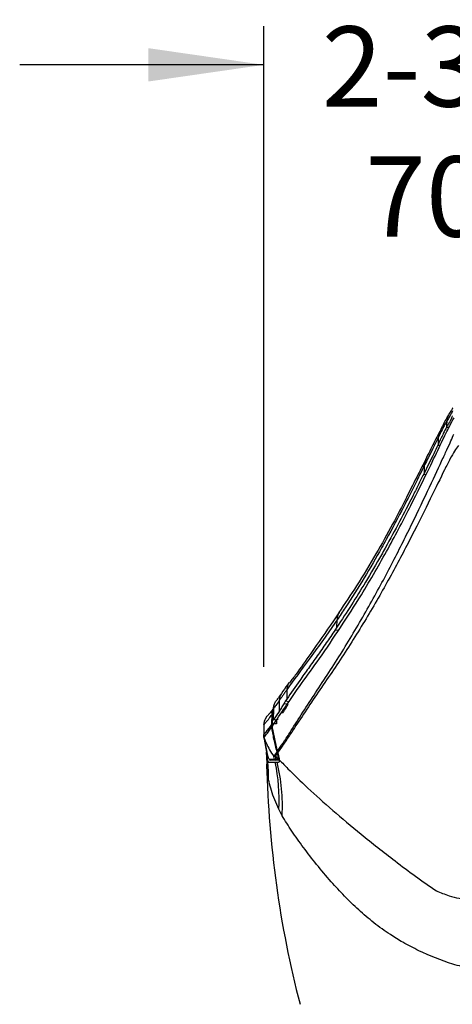
# Model space of a CAD drawing. Units: inches. Extents: x 3 to 14.5, y 1.8 to 9.7.
# Drawn here: x 3.4 to 4.1, y 8.2 to 9.7 of the extents above; entities that cross this region are included whole.
import ezdxf

# ---------------------------------------------------------------- set-up
doc = ezdxf.new("R2010")
doc.units = ezdxf.units.IN
doc.header["$MEASUREMENT"] = 0
doc.layers.add('DIMENSIONS', color=7, linetype='Continuous')
doc.styles.add('SLDTEXTSTYLE0', font='TXT', dxfattribs={"width": 0.7})
doc.dimstyles.new('SLDDIMSTYLE1', dxfattribs={"dimtxt": 0.125, "dimasz": 0.18, "dimexe": 0, "dimexo": 0.0625, "dimgap": 0.03125, "dimtad": 0, "dimtih": 1, "dimtoh": 1, "dimdec": 6, "dimlfac": 3, "dimrnd": 1e-09, "dimzin": 12, "dimdsep": 46, "dimtxsty": 'SLDTEXTSTYLE0', "dimsah": 1, "dimcen": 0.09, "dimadec": 0, "dimazin": 3, "dimtfac": 1, "dimtmove": 0, "dimatfit": 0, "dimfxl": 0, "dimfrac": 2, "dimtolj": 1, "dimtzin": 12, "dimarcsym": 0})

# ---------------------------------------------------------------- blocks, each defined once
blk = doc.blocks.new('_D_6')
at = {"layer": 'DIMENSIONS'}
for p, q in [((3.7849, 8.7272), (3.7849, 9.725)), ((4.7112, 8.7272), (4.7112, 9.725)), ((3.7849, 9.665), (3.4049, 9.665)), ((4.7112, 9.665), (5.0912, 9.665))]:
    blk.add_line(p, q, dxfattribs=at)
for points in [[(3.7849, 9.665), (3.6049, 9.691), (3.6049, 9.639)], [(4.7112, 9.665), (4.8912, 9.639), (4.8912, 9.691)]]:
    blk.add_solid(points, dxfattribs=at)
at = {"layer": 'DIMENSIONS', "char_height": 0.125, "attachment_point": 1, "style": 'SLDTEXTSTYLE0'}
for s, insert in [('2-3/4"', (3.875, 9.7249)), ('70mm', (3.9426, 9.5225))]:
    blk.add_mtext(s, dxfattribs=dict(at, insert=insert))

msp = doc.modelspace()

# ---------------------------------------------------------------- linework, layer by layer
at = {"color": 7, "linetype": 'Continuous', "lineweight": 25}
for p, q in [((4.06980981, 9.10155275), (4.06997308, 9.11094713)), ((4.06997308, 9.11094713), (4.06997311, 9.11095031)), ((4.06980981, 9.10155279), (4.06932971, 9.10068778)), ((4.05649257, 9.07422134), (4.05668097, 9.0850779)), ((4.05668097, 9.0850779), (4.05668098, 9.08507985)), ((4.05649258, 9.07422136), (4.05575447, 9.07265432)), ((4.03493876, 9.03013182), (4.03513973, 9.04177947)), ((4.03513973, 9.04177947), (4.03513972, 9.04178118)), ((4.03493875, 9.0301318), (4.03365248, 9.0275408)), ((3.89872636, 8.78937222), (3.89594133, 8.78518877)), ((3.89872626, 8.78937222), (3.89891324, 8.8005012)), ((3.89891324, 8.8005012), (3.89891282, 8.80051355)), ((3.82079215, 8.69173679), (3.82054439, 8.67716964)), ((3.82079215, 8.69173679), (3.82079136, 8.6917818)), ((3.80896482, 8.67487691), (3.80867104, 8.65772713)), ((3.82271588, 8.66922739), (3.81590407, 8.67004966)), ((3.82054439, 8.67716964), (3.81860758, 8.67421761)), ((3.79735071, 8.63830057), (3.79759025, 8.65299697)), ((3.79814388, 8.65299697), (3.79790639, 8.63843377)), ((3.79994644, 8.66248597), (3.79956085, 8.64411507)), ((3.80867104, 8.65772713), (3.79956085, 8.64411507)), ((3.78488302, 8.6373678), (3.7846095, 8.62169823)), ((3.79745251, 8.63586084), (3.79753723, 8.63839184)), ((3.79753723, 8.63839184), (3.80034841, 8.63839184)), ((3.80469618, 8.63839715), (3.7979058, 8.63843409)), ((3.80710781, 8.64516078), (3.79956085, 8.64411507)), ((3.8047726, 8.64483721), (3.80469573, 8.63839884)), ((3.78472136, 8.62169707), (3.78461055, 8.62169707)), ((3.78471861, 8.62169707), (3.78493551, 8.61755831)), ((3.78483258, 8.62179713), (3.78472136, 8.62169707)), ((3.78472136, 8.62169707), (3.78472475, 8.62169707)), ((3.78504328, 8.6177764), (3.78483258, 8.62179713)), ((3.78500943, 8.61748573), (3.78939942, 8.59470701)), ((3.7850237, 8.61760849), (3.78504328, 8.6177764)), ((3.78939942, 8.59470701), (3.78952198, 8.59409948)), ((3.80042489, 8.58765642), (3.80550393, 8.59460876)), ((3.80042489, 8.58765642), (3.80255555, 8.58875157)), ((3.80594937, 8.59316721), (3.80255555, 8.58875157)), ((3.80255555, 8.58875157), (3.80687618, 8.58360314)), ((3.80594937, 8.59316721), (3.80550393, 8.59460876)), ((3.80595526, 8.59315004), (3.80594937, 8.59316721)), ((3.80601556, 8.59453345), (3.80642857, 8.59317921)), ((3.80664711, 8.59439721), (3.80620752, 8.59595663)), ((3.80642857, 8.59317921), (3.80643445, 8.59316209)), ((3.80787477, 8.59052909), (3.80664711, 8.59439721)), ((3.79081185, 8.58106491), (3.79238032, 8.57886242)), ((3.79238032, 8.57886242), (3.80264332, 8.57886242)), ((3.80304209, 8.58219576), (3.79497377, 8.58219576)), ((3.80264332, 8.57886242), (3.80565189, 8.57886242)), ((3.80560862, 8.58219576), (3.80304209, 8.58219576)), ((3.80565189, 8.57886242), (3.80777791, 8.57886242)), ((3.80602638, 8.58327315), (3.80687618, 8.58360314)), ((3.80815996, 8.5825794), (3.80755863, 8.58219576)), ((3.81334031, 8.49557323), (3.80819215, 8.50551382))]:
    msp.add_line(p, q, dxfattribs=at)
at = {"color": 8, "linetype": 'Continuous', "lineweight": 25}
for p, q in [((4.06932971, 9.10068778), (4.0729502, 9.10039351)), ((4.05575447, 9.07265432), (4.05934393, 9.07235659)), ((4.03365248, 9.0275408), (4.03753532, 9.02718219)), ((3.89594133, 8.78518877), (3.90058504, 8.78456873)), ((3.81860758, 8.67421761), (3.82425892, 8.67352784))]:
    msp.add_line(p, q, dxfattribs=at)
msp.add_arc((3.82680415, 8.67561467), 0.01785458, 144.55747178, 182.36817427, dxfattribs=at)
at = {"color": 7, "linetype": 'Continuous', "lineweight": 25}
for centre, radius, start, end in [((3.79786707, 8.63473218), 0.01826689, 89.13171576, 90.86828117), ((3.80456378, 8.63689278), 0.019685, 149.46645878, 178.99975287), ((3.50464003, 8.55247358), 0.287907, 8.31301963, 13.10987294), ((3.55149434, 8.52485351), 0.25673065, 13.17332864, 14.15971378), ((3.54737659, 8.51520824), 0.26556529, 14.85727284, 16.07713719), ((3.8061616, 8.59426621), 0.00111931, 259.06996299, 283.79877156), ((3.80616738, 8.59424922), 0.00111945, 259.0774141, 283.80233284), ((5.41153674, 8.60981003), 1.62246567, 181.20916513, 194.56388308), ((3.4998001, 8.55183313), 0.29247622, 359.96732324, 5.73605181), ((3.79497646, 8.58385727), 0.00166151, 190.45376712, 269.90710338), ((3.80304748, 8.58384697), 0.00165122, 197.08622844, 269.81293315), ((3.53323267, 8.52159728), 0.27542947, 356.65235949, 12.0000295), ((3.80561605, 8.58383829), 0.00164255, 199.04209459, 269.74058116), ((3.52741194, 8.51117867), 0.28635391, 356.87600162, 13.67203863), ((3.8075665, 8.58383523), 0.00163949, 200.04995421, 269.72488436), ((3.80844088, 8.58424848), 0.00169256, 202.41315053, 260.44637512)]:
    msp.add_arc(centre, radius, start, end, dxfattribs=at)
for points, knots in [([(4.07839608, 9.12626133), (4.07834523, 9.12595801), (4.07811783, 9.12460167), (4.07688745, 9.12185643), (4.07399032, 9.11717423), (4.07142346, 9.11333203), (4.0699731, 9.11094716), (4.06997308, 9.11094713)], [0, 0, 0, 0, 0.0784066392, 0.3506039049, 0.6249839029, 0.9999960256, 1, 1, 1, 1]), ([(4.07910204, 9.13080172), (4.07913666, 9.13088858), (4.07927338, 9.13123167), (4.07791871, 9.12874772), (4.0754767, 9.1253065), (4.07345745, 9.12187683), (4.07275655, 9.12068638)], [0, 0, 0, 0, 0.1026301071, 0.4053676268, 0.7936000013, 1, 1, 1, 1]), ([(3.93686013, 8.83955585), (3.95103801, 8.8637103), (3.9793869, 8.91200747), (4.01467913, 8.98042937), (4.04133735, 9.03458813), (4.06030088, 9.0743749), (4.07324456, 9.10145075), (4.07832711, 9.11077208), (4.08086812, 9.11543225)], [0, 0, 0, 0, 0.18676881781, 0.37344702765, 0.56004256325, 0.70674851533, 0.85338967049, 1, 1, 1, 1]), ([(4.06997311, 9.11095031), (4.06997311, 9.1109503), (4.0689895, 9.10931964), (4.06696392, 9.10574655), (4.06303172, 9.09819075), (4.05960093, 9.09107512), (4.0570583, 9.08585155), (4.05668099, 9.08507795), (4.05668097, 9.0850779)], [0, 0, 0, 0, 0.0000017231, 0.230789773, 0.4802101083, 0.9238888834, 0.9999952328, 1, 1, 1, 1]), ([(4.07271862, 9.1205953), (4.07166925, 9.11885648), (4.06733502, 9.11167461), (4.06317035, 9.10296996), (4.05910922, 9.09442272), (4.05847502, 9.09308796)], [0, 0, 0, 0, 0.2123316508, 0.876995498, 1, 1, 1, 1]), ([(4.07820723, 9.11810092), (4.07751387, 9.11595713), (4.07641019, 9.11254467), (4.07287114, 9.10679755), (4.07083037, 9.10330124), (4.06980979, 9.10155275)], [0, 0, 0, 0, 0.4579138303, 0.7289042321, 1, 1, 1, 1]), ([(4.06932971, 9.10068778), (4.06764385, 9.0974565), (4.06476115, 9.09193124), (4.06057482, 9.08302349), (4.05785352, 9.07715581), (4.05649258, 9.07422136)], [0, 0, 0, 0, 0.4131963409, 0.7065368633, 1, 1, 1, 1]), ([(3.80620752, 8.59595663), (3.8089653, 8.59998753), (3.81448178, 8.60805066), (3.82677421, 8.62714879), (3.84283521, 8.6524994), (3.86941633, 8.69319948), (3.90427273, 8.74610805), (3.9442203, 8.81313423), (3.9801743, 8.87948036), (4.01292166, 8.94457323), (4.04088441, 9.00298048), (4.05915353, 9.04241125), (4.07003607, 9.06606837), (4.0763208, 9.07983772), (4.07930447, 9.08666869), (4.08077803, 9.09004234)], [0, 0, 0, 0, 0.0353242937, 0.070660229, 0.1235508003, 0.176465517, 0.2813372065, 0.3857352166, 0.4899652717, 0.5941675023, 0.7104495849, 0.8267950055, 0.8849956291, 0.9432020456, 1, 1, 1, 1]), ([(4.05668098, 9.08507985), (4.05668096, 9.08507981), (4.05646415, 9.08463367), (4.05377262, 9.0791052), (4.0486639, 9.06881184), (4.04146119, 9.05444019), (4.03702641, 9.04556536), (4.03513976, 9.04177953), (4.03513973, 9.04177947)], [0, 0, 0, 0, 0.0000025956, 0.0363050961, 0.44695133, 0.7704435834, 0.9999958044, 1, 1, 1, 1]), ([(4.0583741, 9.09348526), (4.05539153, 9.08778512), (4.04858309, 9.07477314), (4.040931, 9.05926437), (4.03643805, 9.04976484), (4.03638109, 9.04964441)], [0, 0, 0, 0, 0.4349308747, 0.9928362106, 1, 1, 1, 1]), ([(4.08800307, 9.07219269), (4.08595387, 9.0695208), (4.08181153, 9.06411978), (4.07486243, 9.05161806), (4.06356099, 9.02921158), (4.04514225, 8.99106934), (4.01700837, 8.93430421), (3.98376085, 8.87095843), (3.94711823, 8.8065623), (3.90633972, 8.74152497), (3.87092584, 8.68993585), (3.843948, 8.64986959), (3.82763461, 8.62488416), (3.81511432, 8.6061388), (3.8094692, 8.59831065), (3.80664711, 8.59439721)], [0, 0, 0, 0, 0.0567369958, 0.1146900305, 0.1726386557, 0.2885844896, 0.4046105102, 0.5092654981, 0.6139470052, 0.7176327887, 0.8226845179, 0.8757020376, 0.928694699, 0.9643532418, 1, 1, 1, 1]), ([(4.05575447, 9.07265432), (4.05366376, 9.0682778), (4.04957315, 9.05971485), (4.04255423, 9.0454591), (4.03747781, 9.03524203), (4.03493875, 9.0301318)], [0, 0, 0, 0, 0.3431991871, 0.6714904204, 1, 1, 1, 1]), ([(4.03670325, 9.04994462), (4.03286291, 9.04253169), (4.02341838, 9.02430108), (4.00657582, 8.99054443), (3.98517179, 8.94893002), (3.95933112, 8.90232302), (3.93105737, 8.85565046), (3.91084698, 8.82587533), (3.90147178, 8.81206325)], [0, 0, 0, 0, 0.1111755878, 0.2734139319, 0.4470437048, 0.6330789378, 0.8297926991, 1, 1, 1, 1]), ([(4.03513972, 9.04178118), (4.0351397, 9.04178114), (4.03034413, 9.0321436), (4.02013706, 9.01153696), (4.00067854, 8.97290836), (3.98280401, 8.9390262), (3.96203052, 8.90153561), (3.94125864, 8.86577657), (3.91754811, 8.82825295), (3.90319277, 8.80679339), (3.89891326, 8.80050123), (3.89891324, 8.8005012)], [0, 0, 0, 0, 0.0000006516, 0.1487180042, 0.297449527, 0.5059861911, 0.5581404302, 0.7405718557, 0.923131252, 0.999999662, 1, 1, 1, 1]), ([(4.03365248, 9.0275408), (4.03086212, 9.02192418), (4.02528144, 9.010691), (4.01312589, 8.98645441), (3.99650547, 8.95407832), (3.97968886, 8.92302156), (3.96193687, 8.89131566), (3.94472234, 8.86170961), (3.92141658, 8.82383455), (3.90629001, 8.80086003), (3.89872626, 8.78937206)], [0, 0, 0, 0, 0.0849775742, 0.1699541008, 0.3399303313, 0.5098938606, 0.5523795853, 0.7223312363, 0.8611571268, 1, 1, 1, 1]), ([(3.79816519, 8.63514774), (3.80452874, 8.64456123), (3.81726621, 8.66340355), (3.843349, 8.70171795), (3.88422071, 8.75714993), (3.91514591, 8.80556269), (3.93686013, 8.83955585)], [0, 0, 0, 0, 0.186598087, 0.3734999877, 0.5601011413, 1, 1, 1, 1]), ([(3.90156757, 8.81139922), (3.89874819, 8.80721343), (3.88405906, 8.78540521), (3.86108141, 8.75311549), (3.83882955, 8.72097392), (3.8282613, 8.70707909), (3.82494628, 8.7027206)], [0, 0, 0, 0, 0.1063017827, 0.5538382232, 0.8600492184, 1, 1, 1, 1]), ([(3.89891282, 8.80051355), (3.89268951, 8.7914621), (3.87964079, 8.77248349), (3.85414548, 8.73763366), (3.83426716, 8.71068853), (3.82220809, 8.69372822), (3.82079215, 8.69173679)], [0, 0, 0, 0, 0.231059594, 0.4844736898, 0.9394684119, 1, 1, 1, 1]), ([(3.89594133, 8.78518877), (3.89128996, 8.77828272), (3.88198719, 8.76447058), (3.86794166, 8.74442553), (3.8540912, 8.72495065), (3.83785778, 8.70223392), (3.8271386, 8.68671596), (3.82054439, 8.67716964)], [0, 0, 0, 0, 0.17861378365, 0.35722855463, 0.53584407681, 0.71446109184, 1, 1, 1, 1]), ([(3.82380464, 8.70264916), (3.82309486, 8.70162572), (3.81894821, 8.69564656), (3.8152874, 8.69036371), (3.8122532, 8.68598511)], [0, 0, 0, 0, 0.1711680965, 1, 1, 1, 1]), ([(3.81212617, 8.68579215), (3.81147795, 8.68485936), (3.80886358, 8.68109724), (3.80670081, 8.67819057), (3.80507429, 8.67600459)], [0, 0, 0, 0, 0.2479439255, 1, 1, 1, 1]), ([(3.82079136, 8.6917818), (3.81986411, 8.69045724), (3.81786073, 8.68759542), (3.81488458, 8.683325), (3.81185976, 8.67899214), (3.80991704, 8.67622547), (3.80896487, 8.67487698), (3.80896482, 8.67487691)], [0, 0, 0, 0, 0.22300498967, 0.48181973683, 0.74082015519, 0.99998646524, 1, 1, 1, 1]), ([(3.79994644, 8.66248597), (3.80020178, 8.66444757), (3.80078421, 8.66892198), (3.80300265, 8.67346032), (3.80488547, 8.67544074), (3.80525697, 8.67583149)], [0, 0, 0, 0, 0.3852237832, 0.878699307, 1, 1, 1, 1]), ([(3.80896482, 8.67487691), (3.80896477, 8.67487684), (3.8070293, 8.67213579), (3.80388631, 8.66772616), (3.80108414, 8.66399916), (3.79994644, 8.66248597)], [0, 0, 0, 0, 0.0000152603, 0.5940009673, 1, 1, 1, 1]), ([(3.81590407, 8.67004966), (3.81466516, 8.66785195), (3.8121858, 8.66345385), (3.8098431, 8.65963682), (3.80867104, 8.65772713)], [0, 0, 0, 0, 0.499693197, 1, 1, 1, 1]), ([(3.81406853, 8.65513713), (3.81508159, 8.65669101), (3.81786328, 8.66095764), (3.82082976, 8.66601309), (3.82271588, 8.66922739)], [0, 0, 0, 0, 0.364191826, 1, 1, 1, 1]), ([(3.81860758, 8.67421761), (3.81837848, 8.67386673), (3.81792029, 8.67316496), (3.81701596, 8.67177289), (3.81634784, 8.67073742), (3.81590407, 8.67004966)], [0, 0, 0, 0, 0.2513882946, 0.5027766368, 1, 1, 1, 1]), ([(3.78488179, 8.63723641), (3.78488179, 8.63723641), (3.7848606, 8.63727319), (3.7854968, 8.63790628), (3.78839642, 8.64121231), (3.792554, 8.64624405), (3.79608936, 8.65098447), (3.79759025, 8.65299697)], [0, 0, 0, 0, 0.0000049315, 0.2680860151, 0.5357813981, 0.8029214798, 1, 1, 1, 1]), ([(3.79227435, 8.65305096), (3.79181669, 8.65243472), (3.7909265, 8.65123609), (3.78865365, 8.64957038), (3.7877842, 8.64697728), (3.78772434, 8.64679876)], [0, 0, 0, 0, 0.4962839621, 0.9653215048, 1, 1, 1, 1]), ([(3.80033014, 8.663148), (3.79864701, 8.66090007), (3.79513605, 8.65621095), (3.79343374, 8.65437438), (3.79239388, 8.65318739), (3.79227435, 8.65305096)], [0, 0, 0, 0, 0.4490330867, 0.9366705515, 1, 1, 1, 1]), ([(3.79759025, 8.65299697), (3.79773768, 8.65480852), (3.79798941, 8.65790168), (3.7993592, 8.66047963), (3.79992675, 8.66154776)], [0, 0, 0, 0, 0.58566650288, 1, 1, 1, 1]), ([(3.79989297, 8.65993816), (3.79953698, 8.65925498), (3.79846211, 8.65719219), (3.79827142, 8.65467828), (3.79814388, 8.65299697)], [0, 0, 0, 0, 0.3311947592, 1, 1, 1, 1]), ([(3.7973507, 8.63830058), (3.79370152, 8.63337865), (3.78640397, 8.62353587), (3.78520831, 8.62230996), (3.78461055, 8.62169707)], [0, 0, 0, 0, 0.5000561029, 1, 1, 1, 1]), ([(3.79753723, 8.63839184), (3.79415608, 8.6338078), (3.78734108, 8.62456827), (3.78567305, 8.62272559), (3.78483258, 8.62179713)], [0, 0, 0, 0, 0.496133007, 1, 1, 1, 1]), ([(3.78504328, 8.6177764), (3.7858525, 8.61851801), (3.78747092, 8.62000122), (3.79401479, 8.62900113), (3.79728666, 8.633501)], [0, 0, 0, 0, 0.5000094104, 1, 1, 1, 1]), ([(3.80550393, 8.59460876), (3.80463174, 8.59796253), (3.80288719, 8.60467079), (3.80063154, 8.61473637), (3.79875042, 8.62435212), (3.79772122, 8.63060019), (3.79728655, 8.63350096), (3.79728651, 8.6335012)], [0, 0, 0, 0, 0.2583160948, 0.51668775, 0.7751237088, 0.9999810045, 1, 1, 1, 1]), ([(3.79728671, 8.63350045), (3.79729622, 8.63352803), (3.79733112, 8.63362919), (3.79739863, 8.63441571), (3.7974287, 8.63522228), (3.79745251, 8.63586084)], [0, 0, 0, 0, 0.0724044467, 0.2656281457, 1, 1, 1, 1]), ([(3.79790639, 8.63843377), (3.79776912, 8.63842821), (3.79749287, 8.63841703), (3.79739829, 8.63833956), (3.79735071, 8.63830058)], [0, 0, 0, 0, 0.4968995824, 1, 1, 1, 1]), ([(3.79745251, 8.63586084), (3.79751584, 8.63543398), (3.79807174, 8.63168722), (3.79919775, 8.62460814), (3.80116647, 8.61459312), (3.8031385, 8.60571018), (3.80457263, 8.60017125), (3.80514115, 8.59797548)], [0, 0, 0, 0, 0.0339673181, 0.2981517157, 0.5623275662, 0.8264959035, 1, 1, 1, 1]), ([(3.80620752, 8.59595663), (3.80466811, 8.60240062), (3.80234778, 8.61211355), (3.79979685, 8.62520731), (3.79870917, 8.63183367), (3.79816519, 8.63514774)], [0, 0, 0, 0, 0.4963155291, 0.7480899263, 1, 1, 1, 1]), ([(3.7848582, 8.62169707), (3.78488977, 8.62085228), (3.78493373, 8.61967589), (3.78498408, 8.61831019), (3.78500725, 8.61767634), (3.78501048, 8.61749041), (3.78500953, 8.61748676), (3.78500936, 8.61748612)], [0, 0, 0, 0, 0.5353883357, 0.7455398925, 0.9566896541, 0.9923414209, 1, 1, 1, 1]), ([(3.78504328, 8.6177764), (3.7850433, 8.61777633), (3.78518365, 8.61732811), (3.78618638, 8.61424006), (3.78865608, 8.60811519), (3.79348569, 8.5987159), (3.7981153, 8.59133738), (3.80042489, 8.58765642)], [0, 0, 0, 0, 0.0000083792, 0.0552622594, 0.3762725901, 0.6888380816, 1, 1, 1, 1]), ([(3.80278733, 8.60758403), (3.80280767, 8.60707494), (3.80284368, 8.60617327), (3.80288356, 8.60527057), (3.80290092, 8.60487756)], [0, 0, 0, 0, 0.5646173415, 1, 1, 1, 1]), ([(3.78817246, 8.59418316), (3.7882462, 8.59366886), (3.78916658, 8.5872499), (3.78930113, 8.58109385), (3.78942491, 8.57543104)], [0, 0, 0, 0, 0.0801214577, 1, 1, 1, 1]), ([(3.78841452, 8.59368604), (3.78870492, 8.59159676), (3.78944585, 8.58626602), (3.79018915, 8.58290296), (3.79070247, 8.58138778), (3.79081185, 8.58106491)], [0, 0, 0, 0, 0.3365186254, 0.8586178075, 1, 1, 1, 1]), ([(3.78952198, 8.59409948), (3.78984642, 8.59259948), (3.7906317, 8.5889689), (3.79195718, 8.58476974), (3.7928098, 8.58402262), (3.79334253, 8.5835558)], [0, 0, 0, 0, 0.2089477854, 0.5057342207, 1, 1, 1, 1]), ([(3.80687618, 8.58360314), (3.8071409, 8.58405221), (3.80758084, 8.58479852), (3.80746396, 8.58734345), (3.80692818, 8.59010289), (3.80628005, 8.59213282), (3.80595526, 8.59315004)], [0, 0, 0, 0, 0.38400290615, 0.6381667441, 0.81867990247, 1, 1, 1, 1]), ([(3.80643445, 8.59316209), (3.80679116, 8.59203642), (3.80749957, 8.58980086), (3.80820092, 8.58675683), (3.80856587, 8.5839285), (3.80831165, 8.58308357), (3.80815996, 8.5825794)], [0, 0, 0, 0, 0.1865144081, 0.3704126976, 0.6243297832, 1, 1, 1, 1]), ([(3.8095027, 8.58202025), (3.80949695, 8.58236488), (3.80947592, 8.58362597), (3.80911339, 8.58629541), (3.80824313, 8.58927), (3.80787477, 8.59052909)], [0, 0, 0, 0, 0.17822285398, 0.65215756869, 1, 1, 1, 1]), ([(3.79334253, 8.5835558), (3.7934467, 8.58355268), (3.79396754, 8.5835371), (3.79623398, 8.58347323), (3.79915638, 8.58341104), (3.80146914, 8.58336182)], [0, 0, 0, 0, 0.0495661493, 0.247834007, 1, 1, 1, 1]), ([(3.80146914, 8.58336182), (3.80163315, 8.58335752), (3.80242324, 8.5833368), (3.80333828, 8.5833176), (3.80406338, 8.58330239)], [0, 0, 0, 0, 0.2075783856, 1, 1, 1, 1]), ([(3.80406338, 8.58330239), (3.80426087, 8.58329937), (3.80490219, 8.58328958), (3.80556658, 8.58327987), (3.80602638, 8.58327315)], [0, 0, 0, 0, 0.3079383106, 1, 1, 1, 1]), ([(3.8095027, 8.58202025), (3.80946348, 8.58146783), (3.80938511, 8.58036369), (3.80884152, 8.57916055), (3.80818556, 8.57897669), (3.80777791, 8.57886242)], [0, 0, 0, 0, 0.2748389352, 0.5493340788, 1, 1, 1, 1]), ([(3.8095027, 8.58202025), (3.81364617, 8.57771708), (3.81778973, 8.57341382), (3.82243031, 8.56881443), (3.82243041, 8.56881433)], [0, 0, 0, 0, 0.9999786644, 1, 1, 1, 1]), ([(3.82243041, 8.56881433), (3.82243051, 8.56881423), (3.8315606, 8.55948491), (3.85260673, 8.53905807), (3.89060566, 8.5048749), (3.93600743, 8.46678524), (3.99046112, 8.42360758), (4.03129331, 8.39347661), (4.05338359, 8.37838003), (4.05338379, 8.37837989)], [0, 0, 0, 0, 0.00000213043, 0.19399360733, 0.39222908549, 0.582514602, 0.78057244158, 0.99999796476, 1, 1, 1, 1]), ([(3.80819215, 8.50551382), (3.80598515, 8.51049142), (3.8015797, 8.52042731), (3.79658315, 8.53487198), (3.79371149, 8.54524735), (3.79251067, 8.550618), (3.79227627, 8.55166632)], [0, 0, 0, 0, 0.3100455588, 0.6188873901, 0.9256090181, 1, 1, 1, 1]), ([(4.68271663, 8.49557324), (4.6778266, 8.48762148), (4.66799979, 8.47164192), (4.64885057, 8.44496692), (4.62669645, 8.41635609), (4.60256327, 8.38791854), (4.57704132, 8.36107293), (4.55020846, 8.3365486), (4.52034701, 8.31368896), (4.49020141, 8.29512606), (4.45178738, 8.27651584), (4.41332976, 8.26176881), (4.37245891, 8.25436726), (4.33113672, 8.25145711), (4.28924849, 8.25196615), (4.24575235, 8.25166085), (4.1996039, 8.2520425), (4.15244693, 8.25126045), (4.10846875, 8.25661296), (4.06921554, 8.26643153), (4.03398047, 8.28099069), (4.00247131, 8.2973242), (3.97906593, 8.31178793), (3.95592193, 8.32854648), (3.93209047, 8.34880911), (3.90996799, 8.37035375), (3.88802018, 8.39423496), (3.86660185, 8.4198555), (3.84611304, 8.44647347), (3.82779653, 8.472051), (3.81817403, 8.48770811), (3.81334031, 8.49557323)], [0, 0, 0, 0, 0.0379658689, 0.0762947615, 0.1156874775, 0.1553928166, 0.1893618207, 0.2235065471, 0.2583239995, 0.2934668594, 0.3193101904, 0.3719087887, 0.3989383716, 0.4240833578, 0.4751344427, 0.5010193031, 0.5293142678, 0.586814345, 0.6161873534, 0.6403301856, 0.6896711732, 0.714775362, 0.7352970801, 0.7642859825, 0.7934446664, 0.8230258484, 0.8527215484, 0.8888587298, 0.9252253919, 0.9624380688, 1, 1, 1, 1]), ([(4.05338379, 8.37837989), (4.05338403, 8.3783798), (4.05989384, 8.37584748), (4.06648135, 8.37333107), (4.07312898, 8.37082583), (4.07312921, 8.37082574)], [0, 0, 0, 0, 0.000035347, 0.9999648072, 1, 1, 1, 1]), ([(4.07312921, 8.37082574), (4.07312945, 8.37082567), (4.08351462, 8.3677975), (4.10956696, 8.36309299), (4.13655477, 8.36286313), (4.15254641, 8.36361313), (4.15254666, 8.36361314)], [0, 0, 0, 0, 0.0000093633, 0.4114151118, 0.9999906603, 1, 1, 1, 1])]:
    msp.add_open_spline(points, degree=3, knots=knots, dxfattribs=at)
at = {"color": 8, "linetype": 'Continuous', "lineweight": 25}
for points, knots in [([(4.07292447, 9.12059096), (4.07224295, 9.11954223), (4.07036684, 9.11665522), (4.07012628, 9.11316969), (4.06997311, 9.11095031)], [0, 0, 0, 0, 0.3632600456, 1, 1, 1, 1]), ([(4.05863302, 9.09299985), (4.0583128, 9.09247843), (4.0568675, 9.09012504), (4.05676262, 9.08728817), (4.05668098, 9.08507985)], [0, 0, 0, 0, 0.2215622038, 1, 1, 1, 1]), ([(4.03683087, 9.04940123), (4.03655145, 9.04893355), (4.03519993, 9.04667141), (4.03516636, 9.0439444), (4.03513972, 9.04178118)], [0, 0, 0, 0, 0.2067419651, 1, 1, 1, 1]), ([(3.90198597, 8.81179459), (3.90095686, 8.810097), (3.89889428, 8.80669464), (3.89890663, 8.80257681), (3.89891282, 8.80051355)], [0, 0, 0, 0, 0.4989441452, 1, 1, 1, 1]), ([(3.82420909, 8.70312535), (3.82315377, 8.70145711), (3.82099112, 8.6980384), (3.82085901, 8.6939005), (3.82079136, 8.6917818)], [0, 0, 0, 0, 0.4879757079, 1, 1, 1, 1]), ([(3.79227627, 8.55166632), (3.79128598, 8.55666257), (3.78973933, 8.56446576), (3.78968738, 8.57263534), (3.78966869, 8.57557408)], [0, 0, 0, 0, 0.6402815287, 1, 1, 1, 1])]:
    msp.add_open_spline(points, degree=3, knots=knots, dxfattribs=at)

# ---------------------------------------------------------------- dimensions: what is measured, and where the dimension line sits
at = {"layer": 'DIMENSIONS'}
dim = msp.add_linear_dim(base=(4.71117617, 9.66498441), p1=(3.78488079, 8.63724053), p2=(4.71117617, 8.63724053), text='<>\\P70mm', dimstyle='SLDDIMSTYLE1', dxfattribs=at)
dim.commit()
dim.dimension.update_dxf_attribs({"geometry": '_D_6', "text_midpoint": (4.24281079, 9.66498441), "dimtype": 160})

doc.saveas('drawing.dxf')
